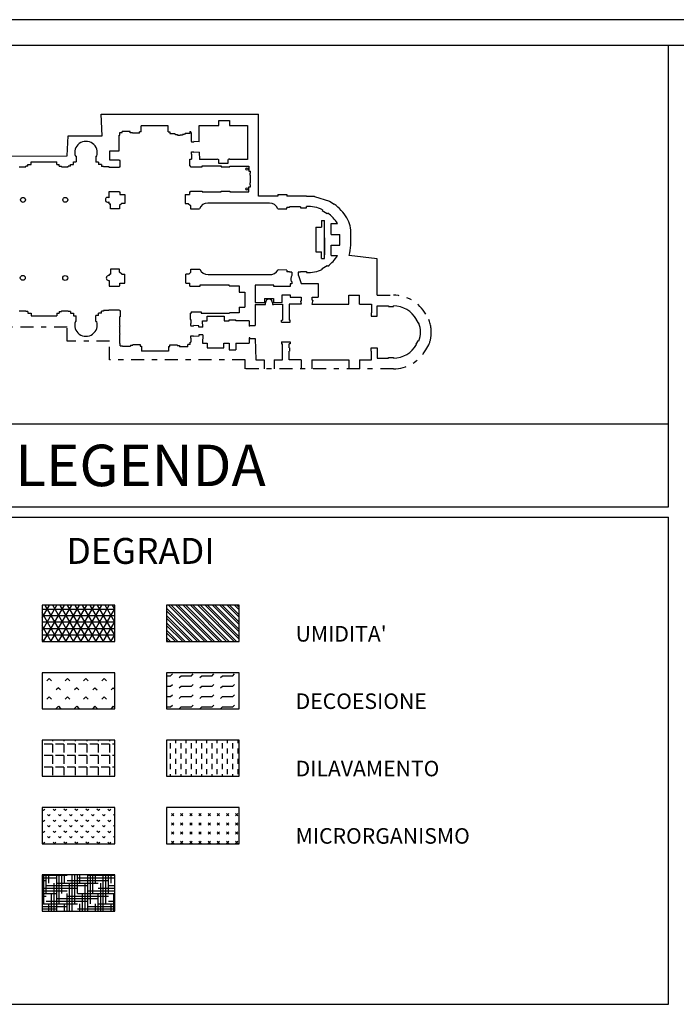
# Model space of a CAD drawing. Extents: x -62.7 to 21.3, y -16.8 to 42.6.
# Drawn here: x -54.5 to -41.8, y 23.6 to 42.6 of the extents above; entities that cross this region are included whole.
import ezdxf
from ezdxf.enums import TextEntityAlignment as Align

# ---------------------------------------------------------------- set-up
doc = ezdxf.new("R2010")
doc.units = 0
doc.header["$MEASUREMENT"] = 0
doc.linetypes.add('CONTINUA', pattern=[0])
doc.linetypes.add('TRATTOPUNTO', pattern=[0.55, 0.25, -0.15, 0, -0.15])
doc.layers.get('0').update_dxf_attribs({"linetype": 'CONTINUOUS'})
doc.styles.add('ROMANS', font='ROMANS', dxfattribs={"height": 0.3})

# ---------------------------------------------------------------- blocks, each defined once
blk = doc.blocks.new('*X38')
at = {"color": 0, "linetype": 'CONTINUA'}
for p, q in [((12.53, 53.952), (12.815, 54.446)), ((12.53, 54.202), (12.671, 54.446)), ((12.53, 54.375), (13.93, 54.375)), ((12.555, 53.746), (12.959, 54.446)), ((12.993, 53.746), (12.588, 54.446)), ((12.7, 53.746), (13.104, 54.446)), ((13.137, 53.746), (12.733, 54.446)), ((12.844, 53.746), (13.248, 54.446)), ((13.281, 53.746), (12.877, 54.446)), ((12.988, 53.746), (13.392, 54.446)), ((13.426, 53.746), (13.021, 54.446)), ((13.133, 53.746), (13.537, 54.446)), ((13.57, 53.746), (13.166, 54.446)), ((13.277, 53.746), (13.681, 54.446)), ((13.714, 53.746), (13.31, 54.446)), ((13.421, 53.746), (13.825, 54.446)), ((13.859, 53.746), (13.454, 54.446)), ((13.566, 53.746), (13.93, 54.377)), ((13.93, 53.873), (13.599, 54.446)), ((13.93, 54.123), (13.743, 54.446)), ((13.93, 54.373), (13.887, 54.446)), ((12.848, 53.746), (12.53, 54.298)), ((12.53, 54.25), (13.93, 54.25)), ((12.53, 54.125), (13.93, 54.125)), ((12.704, 53.746), (12.53, 54.048)), ((12.53, 54), (13.93, 54)), ((13.71, 53.746), (13.93, 54.127)), ((12.53, 53.875), (13.93, 53.875)), ((12.559, 53.746), (12.53, 53.798)), ((13.854, 53.746), (13.93, 53.877)), ((12.53, 53.75), (13.93, 53.75))]:
    blk.add_line(p, q, dxfattribs=at)
blk = doc.blocks.new('*X39')
at = {"color": 0, "linetype": 'CONTINUA'}
for p, q in [((12.665, 53.033), (12.621, 52.989)), ((12.665, 53.033), (12.71, 52.989)), ((13.019, 53.033), (12.975, 52.989)), ((13.019, 53.033), (13.063, 52.989)), ((13.373, 53.033), (13.328, 52.989)), ((13.373, 53.033), (13.417, 52.989)), ((13.726, 53.033), (13.682, 52.989)), ((13.726, 53.033), (13.77, 52.989)), ((12.842, 52.856), (12.798, 52.812)), ((12.842, 52.856), (12.886, 52.812)), ((13.196, 52.856), (13.152, 52.812)), ((13.196, 52.856), (13.24, 52.812)), ((13.549, 52.856), (13.505, 52.812)), ((13.549, 52.856), (13.593, 52.812)), ((13.903, 52.856), (13.859, 52.812)), ((13.903, 52.856), (13.93, 52.829)), ((12.53, 52.815), (12.533, 52.812)), ((12.665, 52.679), (12.621, 52.635)), ((12.665, 52.679), (12.71, 52.635)), ((13.019, 52.679), (12.975, 52.635)), ((13.019, 52.679), (13.063, 52.635)), ((13.373, 52.679), (13.328, 52.635)), ((13.373, 52.679), (13.417, 52.635)), ((13.726, 52.679), (13.682, 52.635)), ((13.726, 52.679), (13.77, 52.635)), ((12.53, 52.461), (12.533, 52.458)), ((12.842, 52.503), (12.798, 52.458)), ((12.842, 52.503), (12.886, 52.458)), ((13.196, 52.503), (13.152, 52.458)), ((13.196, 52.503), (13.24, 52.458)), ((13.549, 52.503), (13.505, 52.458)), ((13.549, 52.503), (13.593, 52.458)), ((13.903, 52.503), (13.859, 52.458)), ((13.903, 52.503), (13.93, 52.476))]:
    blk.add_line(p, q, dxfattribs=at)
blk = doc.blocks.new('*X40')
at = {"color": 0, "linetype": 'CONTINUA'}
for p, q in [((12.553, 50.487), (12.53, 50.511)), ((12.553, 50.487), (12.58, 50.514)), ((12.659, 50.381), (12.633, 50.408)), ((12.659, 50.381), (12.686, 50.408)), ((12.765, 50.487), (12.739, 50.514)), ((12.765, 50.487), (12.792, 50.514)), ((12.871, 50.381), (12.845, 50.408)), ((12.871, 50.381), (12.898, 50.408)), ((12.978, 50.487), (12.951, 50.514)), ((12.978, 50.487), (13.004, 50.514)), ((13.084, 50.381), (13.057, 50.408)), ((13.084, 50.381), (13.11, 50.408)), ((13.19, 50.487), (13.163, 50.514)), ((13.19, 50.487), (13.216, 50.514)), ((13.296, 50.381), (13.269, 50.408)), ((13.296, 50.381), (13.322, 50.408)), ((13.402, 50.487), (13.375, 50.514)), ((13.402, 50.487), (13.428, 50.514)), ((13.508, 50.381), (13.481, 50.408)), ((13.508, 50.381), (13.534, 50.408)), ((13.614, 50.487), (13.587, 50.514)), ((13.614, 50.487), (13.64, 50.514)), ((13.72, 50.381), (13.693, 50.408)), ((13.72, 50.381), (13.747, 50.408)), ((13.826, 50.487), (13.8, 50.514)), ((13.826, 50.487), (13.853, 50.514)), ((13.93, 50.384), (13.906, 50.408)), ((12.553, 50.275), (12.53, 50.299)), ((12.553, 50.275), (12.58, 50.302)), ((12.659, 50.169), (12.633, 50.196)), ((12.659, 50.169), (12.686, 50.196)), ((12.765, 50.275), (12.739, 50.302)), ((12.765, 50.275), (12.792, 50.302)), ((12.871, 50.169), (12.845, 50.196)), ((12.871, 50.169), (12.898, 50.196)), ((12.978, 50.275), (12.951, 50.302)), ((12.978, 50.275), (13.004, 50.302)), ((13.084, 50.169), (13.057, 50.196)), ((13.084, 50.169), (13.11, 50.196)), ((13.19, 50.275), (13.163, 50.302)), ((13.19, 50.275), (13.216, 50.302)), ((13.296, 50.169), (13.269, 50.196)), ((13.296, 50.169), (13.322, 50.196)), ((13.402, 50.275), (13.375, 50.302)), ((13.402, 50.275), (13.428, 50.302)), ((13.508, 50.169), (13.481, 50.196)), ((13.508, 50.169), (13.534, 50.196)), ((13.614, 50.275), (13.587, 50.302)), ((13.614, 50.275), (13.64, 50.302)), ((13.72, 50.169), (13.693, 50.196)), ((13.72, 50.169), (13.747, 50.196)), ((13.826, 50.275), (13.8, 50.302)), ((13.826, 50.275), (13.853, 50.302)), ((13.93, 50.172), (13.906, 50.196)), ((12.553, 50.063), (12.53, 50.087)), ((12.553, 50.063), (12.58, 50.09)), ((12.659, 49.957), (12.633, 49.984)), ((12.659, 49.957), (12.686, 49.984)), ((12.765, 50.063), (12.739, 50.09)), ((12.765, 50.063), (12.792, 50.09)), ((12.871, 49.957), (12.845, 49.984)), ((12.871, 49.957), (12.898, 49.984)), ((12.978, 50.063), (12.951, 50.09)), ((12.978, 50.063), (13.004, 50.09)), ((13.084, 49.957), (13.057, 49.984)), ((13.084, 49.957), (13.11, 49.984)), ((13.19, 50.063), (13.163, 50.09)), ((13.19, 50.063), (13.216, 50.09)), ((13.296, 49.957), (13.269, 49.984)), ((13.296, 49.957), (13.322, 49.984)), ((13.402, 50.063), (13.375, 50.09)), ((13.402, 50.063), (13.428, 50.09)), ((13.508, 49.957), (13.481, 49.984)), ((13.508, 49.957), (13.534, 49.984)), ((13.614, 50.063), (13.587, 50.09)), ((13.614, 50.063), (13.64, 50.09)), ((13.72, 49.957), (13.693, 49.984)), ((13.72, 49.957), (13.747, 49.984)), ((13.826, 50.063), (13.8, 50.09)), ((13.826, 50.063), (13.853, 50.09)), ((13.93, 49.959), (13.906, 49.984)), ((12.553, 49.851), (12.53, 49.874)), ((12.553, 49.851), (12.58, 49.878)), ((12.765, 49.851), (12.739, 49.878)), ((12.765, 49.851), (12.792, 49.878)), ((12.978, 49.851), (12.951, 49.878)), ((12.978, 49.851), (13.004, 49.878)), ((13.19, 49.851), (13.163, 49.878)), ((13.19, 49.851), (13.216, 49.878)), ((13.402, 49.851), (13.375, 49.878)), ((13.402, 49.851), (13.428, 49.878)), ((13.614, 49.851), (13.587, 49.878)), ((13.614, 49.851), (13.64, 49.878)), ((13.826, 49.851), (13.8, 49.878)), ((13.826, 49.851), (13.853, 49.878))]:
    blk.add_line(p, q, dxfattribs=at)
blk = doc.blocks.new('*X41')
at = {"color": 0, "linetype": 'CONTINUA'}
for p, q in [((15.026, 50.381), (15.07, 50.426)), ((15.07, 50.381), (15.026, 50.426)), ((15.203, 50.381), (15.247, 50.426)), ((15.247, 50.381), (15.203, 50.426)), ((15.38, 50.381), (15.424, 50.426)), ((15.424, 50.381), (15.38, 50.426)), ((15.556, 50.381), (15.601, 50.426)), ((15.601, 50.381), (15.556, 50.426)), ((15.733, 50.381), (15.777, 50.426)), ((15.777, 50.381), (15.733, 50.426)), ((15.91, 50.381), (15.954, 50.426)), ((15.954, 50.381), (15.91, 50.426)), ((16.087, 50.381), (16.131, 50.426)), ((16.131, 50.381), (16.087, 50.426)), ((16.263, 50.381), (16.308, 50.426)), ((16.308, 50.381), (16.263, 50.426)), ((15.026, 50.205), (15.07, 50.249)), ((15.07, 50.205), (15.026, 50.249)), ((15.203, 50.205), (15.247, 50.249)), ((15.247, 50.205), (15.203, 50.249)), ((15.38, 50.205), (15.424, 50.249)), ((15.424, 50.205), (15.38, 50.249)), ((15.556, 50.205), (15.601, 50.249)), ((15.601, 50.205), (15.556, 50.249)), ((15.733, 50.205), (15.777, 50.249)), ((15.777, 50.205), (15.733, 50.249)), ((15.91, 50.205), (15.954, 50.249)), ((15.954, 50.205), (15.91, 50.249)), ((16.087, 50.205), (16.131, 50.249)), ((16.131, 50.205), (16.087, 50.249)), ((16.263, 50.205), (16.308, 50.249)), ((16.308, 50.205), (16.263, 50.249)), ((15.026, 50.028), (15.07, 50.072)), ((15.07, 50.028), (15.026, 50.072)), ((15.203, 50.028), (15.247, 50.072)), ((15.247, 50.028), (15.203, 50.072)), ((15.38, 50.028), (15.424, 50.072)), ((15.424, 50.028), (15.38, 50.072)), ((15.556, 50.028), (15.601, 50.072)), ((15.601, 50.028), (15.556, 50.072)), ((15.733, 50.028), (15.777, 50.072)), ((15.777, 50.028), (15.733, 50.072)), ((15.91, 50.028), (15.954, 50.072)), ((15.954, 50.028), (15.91, 50.072)), ((16.087, 50.028), (16.131, 50.072)), ((16.131, 50.028), (16.087, 50.072)), ((16.263, 50.028), (16.308, 50.072)), ((16.308, 50.028), (16.263, 50.072)), ((15.026, 49.851), (15.07, 49.895)), ((15.07, 49.851), (15.026, 49.895)), ((15.203, 49.851), (15.247, 49.895)), ((15.247, 49.851), (15.203, 49.895)), ((15.38, 49.851), (15.424, 49.895)), ((15.424, 49.851), (15.38, 49.895)), ((15.556, 49.851), (15.601, 49.895)), ((15.601, 49.851), (15.556, 49.895)), ((15.733, 49.851), (15.777, 49.895)), ((15.777, 49.851), (15.733, 49.895)), ((15.91, 49.851), (15.954, 49.895)), ((15.954, 49.851), (15.91, 49.895)), ((16.087, 49.851), (16.131, 49.895)), ((16.131, 49.851), (16.087, 49.895)), ((16.263, 49.851), (16.308, 49.895)), ((16.308, 49.851), (16.263, 49.895))]:
    blk.add_line(p, q, dxfattribs=at)
blk = doc.blocks.new('*X42')
at = {"color": 0}
for p, q in [((124.52, 148.706), (125.165, 148.061)), ((124.52, 148.656), (125.115, 148.061)), ((124.557, 148.761), (125.257, 148.061)), ((124.607, 148.761), (125.307, 148.061)), ((124.698, 148.761), (125.398, 148.061)), ((124.748, 148.761), (125.448, 148.061)), ((124.84, 148.761), (125.54, 148.061)), ((124.89, 148.761), (125.59, 148.061)), ((124.981, 148.761), (125.681, 148.061)), ((125.031, 148.761), (125.731, 148.061)), ((125.123, 148.761), (125.823, 148.061)), ((125.173, 148.761), (125.873, 148.061)), ((125.264, 148.761), (125.92, 148.105)), ((125.314, 148.761), (125.92, 148.155)), ((125.405, 148.761), (125.92, 148.246)), ((125.455, 148.761), (125.92, 148.296)), ((125.547, 148.761), (125.92, 148.388)), ((125.597, 148.761), (125.92, 148.438)), ((125.688, 148.761), (125.92, 148.529)), ((125.738, 148.761), (125.92, 148.579)), ((125.83, 148.761), (125.92, 148.67)), ((125.88, 148.761), (125.92, 148.72)), ((124.52, 148.565), (125.024, 148.061)), ((124.52, 148.515), (124.974, 148.061)), ((124.52, 148.423), (124.883, 148.061)), ((124.52, 148.373), (124.833, 148.061)), ((124.52, 148.282), (124.741, 148.061)), ((124.52, 148.232), (124.691, 148.061)), ((124.52, 148.141), (124.6, 148.061)), ((124.52, 148.091), (124.55, 148.061))]:
    blk.add_line(p, q, dxfattribs=at)
blk = doc.blocks.new('*X43')
at = {"color": 0}
for p, q in [((124.52, 147.4), (124.6, 147.4)), ((124.6, 147.4), (124.635, 147.435)), ((124.765, 147.365), (124.8, 147.4)), ((124.8, 147.4), (125, 147.4)), ((125, 147.4), (125.035, 147.435)), ((125.165, 147.365), (125.2, 147.4)), ((125.2, 147.4), (125.4, 147.4)), ((125.4, 147.4), (125.435, 147.435)), ((125.565, 147.365), (125.6, 147.4)), ((125.6, 147.4), (125.8, 147.4)), ((125.8, 147.4), (125.835, 147.435)), ((124.52, 147.2), (124.6, 147.2)), ((124.6, 147.2), (124.635, 147.235)), ((124.765, 147.165), (124.8, 147.2)), ((124.8, 147.2), (125, 147.2)), ((125, 147.2), (125.035, 147.235)), ((125.165, 147.165), (125.2, 147.2)), ((125.2, 147.2), (125.4, 147.2)), ((125.4, 147.2), (125.435, 147.235)), ((125.565, 147.165), (125.6, 147.2)), ((125.6, 147.2), (125.8, 147.2)), ((125.8, 147.2), (125.835, 147.235)), ((124.52, 147), (124.6, 147)), ((124.6, 147), (124.635, 147.035)), ((124.765, 146.965), (124.8, 147)), ((124.8, 147), (125, 147)), ((125, 147), (125.035, 147.035)), ((125.165, 146.965), (125.2, 147)), ((125.2, 147), (125.4, 147)), ((125.4, 147), (125.435, 147.035)), ((125.565, 146.965), (125.6, 147)), ((125.6, 147), (125.8, 147)), ((125.8, 147), (125.835, 147.035)), ((124.52, 146.8), (124.6, 146.8)), ((124.6, 146.8), (124.635, 146.835)), ((124.765, 146.765), (124.8, 146.8)), ((124.8, 146.8), (125, 146.8)), ((125, 146.8), (125.035, 146.835)), ((125.165, 146.765), (125.2, 146.8)), ((125.2, 146.8), (125.4, 146.8)), ((125.4, 146.8), (125.435, 146.835)), ((125.565, 146.765), (125.6, 146.8)), ((125.6, 146.8), (125.8, 146.8)), ((125.8, 146.8), (125.835, 146.835))]:
    blk.add_line(p, q, dxfattribs=at)
blk = doc.blocks.new('*X44')
at = {"color": 0}
for p, q in [((124.7, 146.1), (124.7, 146.161)), ((124.9, 146.1), (124.9, 146.161)), ((125.1, 146.1), (125.1, 146.161)), ((125.3, 146.1), (125.3, 146.161)), ((125.5, 146.1), (125.5, 146.161)), ((125.7, 146.1), (125.7, 146.161)), ((125.9, 146.1), (125.9, 146.161)), ((124.6, 146), (124.6, 146.1)), ((124.7, 145.9), (124.7, 146)), ((124.8, 146), (124.8, 146.1)), ((124.9, 145.9), (124.9, 146)), ((125, 146), (125, 146.1)), ((125.1, 145.9), (125.1, 146)), ((125.2, 146), (125.2, 146.1)), ((125.3, 145.9), (125.3, 146)), ((125.4, 146), (125.4, 146.1)), ((125.5, 145.9), (125.5, 146)), ((125.6, 146), (125.6, 146.1)), ((125.7, 145.9), (125.7, 146)), ((125.8, 146), (125.8, 146.1)), ((125.9, 145.9), (125.9, 146)), ((124.6, 145.8), (124.6, 145.9)), ((124.7, 145.7), (124.7, 145.8)), ((124.8, 145.8), (124.8, 145.9)), ((124.9, 145.7), (124.9, 145.8)), ((125, 145.8), (125, 145.9)), ((125.1, 145.7), (125.1, 145.8)), ((125.2, 145.8), (125.2, 145.9)), ((125.3, 145.7), (125.3, 145.8)), ((125.4, 145.8), (125.4, 145.9)), ((125.5, 145.7), (125.5, 145.8)), ((125.6, 145.8), (125.6, 145.9)), ((125.7, 145.7), (125.7, 145.8)), ((125.8, 145.8), (125.8, 145.9)), ((125.9, 145.7), (125.9, 145.8)), ((124.6, 145.6), (124.6, 145.7)), ((124.7, 145.5), (124.7, 145.6)), ((124.8, 145.6), (124.8, 145.7)), ((124.9, 145.5), (124.9, 145.6)), ((125, 145.6), (125, 145.7)), ((125.1, 145.5), (125.1, 145.6)), ((125.2, 145.6), (125.2, 145.7)), ((125.3, 145.5), (125.3, 145.6)), ((125.4, 145.6), (125.4, 145.7)), ((125.5, 145.5), (125.5, 145.6)), ((125.6, 145.6), (125.6, 145.7)), ((125.7, 145.5), (125.7, 145.6)), ((125.8, 145.6), (125.8, 145.7)), ((125.9, 145.5), (125.9, 145.6)), ((124.6, 145.461), (124.6, 145.5)), ((124.8, 145.461), (124.8, 145.5)), ((125, 145.461), (125, 145.5)), ((125.2, 145.461), (125.2, 145.5)), ((125.4, 145.461), (125.4, 145.5)), ((125.6, 145.461), (125.6, 145.5)), ((125.8, 145.461), (125.8, 145.5))]:
    blk.add_line(p, q, dxfattribs=at)
blk = doc.blocks.new('*X45')
at = {"color": 0}
for p, q in [((122.12, 143.55), (122.6, 143.55)), ((122.12, 143.5), (122.4, 143.5)), ((122.15, 143), (122.15, 143.561)), ((122.2, 143.2), (122.2, 143.561)), ((122.25, 143.4), (122.25, 143.561)), ((122.4, 142.861), (122.4, 143.561)), ((122.45, 143), (122.45, 143.561)), ((122.5, 143.2), (122.5, 143.561)), ((122.55, 143.4), (122.55, 143.561)), ((122.7, 142.861), (122.7, 143.561)), ((122.75, 143), (122.75, 143.561)), ((122.8, 143.2), (122.8, 143.561)), ((122.8, 143.5), (123.52, 143.5)), ((122.85, 143.4), (122.85, 143.561)), ((123, 142.861), (123, 143.561)), ((123, 143.55), (123.52, 143.55)), ((123.05, 143), (123.05, 143.561)), ((123.1, 143.2), (123.1, 143.561)), ((123.15, 143.4), (123.15, 143.561)), ((123.3, 142.861), (123.3, 143.561)), ((123.35, 143), (123.35, 143.561)), ((123.4, 143.2), (123.4, 143.561)), ((123.45, 143.4), (123.45, 143.561)), ((122.12, 143.45), (122.2, 143.45)), ((122.12, 143.3), (122.8, 143.3)), ((122.2, 143.35), (123, 143.35)), ((122.35, 142.861), (122.35, 143.4)), ((122.4, 143.4), (123.2, 143.4)), ((122.6, 143.45), (123.4, 143.45)), ((122.65, 142.861), (122.65, 143.4)), ((122.95, 142.861), (122.95, 143.4)), ((123.2, 143.3), (123.52, 143.3)), ((123.25, 142.861), (123.25, 143.4)), ((123.4, 143.35), (123.52, 143.35)), ((122.12, 143.25), (122.6, 143.25)), ((122.12, 143.2), (122.4, 143.2)), ((122.12, 143.15), (122.2, 143.15)), ((122.3, 142.861), (122.3, 143.2)), ((122.4, 143.1), (123.2, 143.1)), ((122.6, 142.861), (122.6, 143.2)), ((122.6, 143.15), (123.4, 143.15)), ((122.8, 143.2), (123.52, 143.2)), ((122.9, 142.861), (122.9, 143.2)), ((123, 143.25), (123.52, 143.25)), ((123.2, 142.861), (123.2, 143.2)), ((123.5, 142.861), (123.5, 143.2)), ((122.12, 143), (122.8, 143)), ((122.12, 142.95), (122.6, 142.95)), ((122.12, 142.9), (122.4, 142.9)), ((122.2, 143.05), (123, 143.05)), ((122.25, 142.861), (122.25, 143)), ((122.55, 142.861), (122.55, 143)), ((122.8, 142.9), (123.52, 142.9)), ((122.85, 142.861), (122.85, 143)), ((123, 142.95), (123.52, 142.95)), ((123.15, 142.861), (123.15, 143)), ((123.2, 143), (123.52, 143)), ((123.4, 143.05), (123.52, 143.05)), ((123.45, 142.861), (123.45, 143))]:
    blk.add_line(p, q, dxfattribs=at)
blk = doc.blocks.new('*X69')
at = {"color": 0}
for p, q in [((122.32, 146.161), (122.32, 146.14)), ((122.54, 146.161), (122.54, 146.14)), ((122.76, 146.161), (122.76, 146.14)), ((122.98, 146.161), (122.98, 146.14)), ((123.2, 146.161), (123.2, 146.14)), ((123.42, 146.161), (123.42, 146.14)), ((122.32, 146.08), (122.16, 146.08)), ((122.32, 146.08), (122.32, 145.92)), ((122.54, 146.08), (122.38, 146.08)), ((122.54, 146.08), (122.54, 145.92)), ((122.76, 146.08), (122.6, 146.08)), ((122.76, 146.08), (122.76, 145.92)), ((122.98, 146.08), (122.82, 146.08)), ((122.98, 146.08), (122.98, 145.92)), ((123.2, 146.08), (123.04, 146.08)), ((123.2, 146.08), (123.2, 145.92)), ((123.42, 146.08), (123.26, 146.08)), ((123.42, 146.08), (123.42, 145.92)), ((123.52, 146.08), (123.48, 146.08)), ((122.32, 145.86), (122.16, 145.86)), ((122.32, 145.86), (122.32, 145.7)), ((122.54, 145.86), (122.38, 145.86)), ((122.54, 145.86), (122.54, 145.7)), ((122.76, 145.86), (122.6, 145.86)), ((122.76, 145.86), (122.76, 145.7)), ((122.98, 145.86), (122.82, 145.86)), ((122.98, 145.86), (122.98, 145.7)), ((123.2, 145.86), (123.04, 145.86)), ((123.2, 145.86), (123.2, 145.7)), ((123.42, 145.86), (123.26, 145.86)), ((123.42, 145.86), (123.42, 145.7)), ((123.52, 145.86), (123.48, 145.86)), ((122.32, 145.64), (122.16, 145.64)), ((122.32, 145.64), (122.32, 145.48)), ((122.54, 145.64), (122.38, 145.64)), ((122.54, 145.64), (122.54, 145.48)), ((122.76, 145.64), (122.6, 145.64)), ((122.76, 145.64), (122.76, 145.48)), ((122.98, 145.64), (122.82, 145.64)), ((122.98, 145.64), (122.98, 145.48)), ((123.2, 145.64), (123.04, 145.64)), ((123.2, 145.64), (123.2, 145.48)), ((123.42, 145.64), (123.26, 145.64)), ((123.42, 145.64), (123.42, 145.48)), ((123.52, 145.64), (123.48, 145.64))]:
    blk.add_line(p, q, dxfattribs=at)

msp = doc.modelspace()

# ---------------------------------------------------------------- linework, layer by layer
at = {"color": 7}
msp.add_line((21.336, 42.597), (-62.664, 42.597), dxfattribs=at)
at = {"color": 4}
msp.add_line((20.836, 42.097), (-62.164, 42.097), dxfattribs=at)
at = {"color": 7, "linetype": 'CONTINUA'}
msp.add_line((-41.964, 34.795), (-41.964, 42.097), dxfattribs=at)
for p, q in [((-52.897, 40.354), (-52.915, 40.772)), ((-52.915, 40.772), (-49.877, 40.772)), ((-49.877, 39.194), (-49.877, 40.772)), ((-52.145, 40.433), (-52.145, 40.548)), ((-51.62, 40.548), (-52.145, 40.548)), ((-51.62, 40.433), (-51.62, 40.548)), ((-51.021, 40.241), (-51.021, 40.556)), ((-51.021, 40.556), (-50.646, 40.556)), ((-50.646, 40.556), (-50.646, 40.652)), ((-50.646, 40.652), (-50.441, 40.652)), ((-50.441, 40.652), (-50.441, 40.556)), ((-50.441, 40.556), (-50.091, 40.556)), ((-50.091, 40.556), (-50.091, 40.341)), ((-53.574, 39.972), (-53.551, 40.354)), ((-53.551, 40.354), (-52.897, 40.354)), ((-52.567, 40.065), (-52.567, 40.369)), ((-52.567, 40.369), (-52.555, 40.369)), ((-52.555, 40.369), (-52.555, 40.417)), ((-52.555, 40.417), (-52.51, 40.417)), ((-52.51, 40.417), (-52.51, 40.436)), ((-52.358, 40.436), (-52.51, 40.436)), ((-52.358, 40.414), (-52.358, 40.436)), ((-52.313, 40.414), (-52.358, 40.414)), ((-52.313, 40.414), (-52.313, 40.405)), ((-52.178, 40.405), (-52.313, 40.405)), ((-52.178, 40.405), (-52.178, 40.433)), ((-52.145, 40.433), (-52.178, 40.433)), ((-51.62, 40.433), (-51.593, 40.433)), ((-51.593, 40.433), (-51.593, 40.4)), ((-51.593, 40.4), (-51.495, 40.4)), ((-51.495, 40.4), (-51.495, 40.389)), ((-51.495, 40.389), (-51.479, 40.389)), ((-51.479, 40.389), (-51.479, 40.38)), ((-51.479, 40.38), (-51.443, 40.38)), ((-51.443, 40.38), (-51.443, 40.37)), ((-51.443, 40.37), (-51.397, 40.37)), ((-51.397, 40.37), (-51.396, 40.37)), ((-51.396, 40.37), (-51.395, 40.37)), ((-51.394, 40.37), (-51.395, 40.37)), ((-51.394, 40.37), (-51.393, 40.37)), ((-51.347, 40.37), (-51.393, 40.37)), ((-51.347, 40.38), (-51.347, 40.37)), ((-51.311, 40.38), (-51.347, 40.38)), ((-51.311, 40.389), (-51.311, 40.38)), ((-51.294, 40.389), (-51.311, 40.389)), ((-51.294, 40.4), (-51.294, 40.389)), ((-51.204, 40.4), (-51.294, 40.4)), ((-51.204, 40.441), (-51.204, 40.4)), ((-51.204, 40.441), (-51.187, 40.441)), ((-51.187, 40.414), (-51.187, 40.441)), ((-51.174, 40.414), (-51.187, 40.414)), ((-51.18, 40.283), (-51.18, 40.247)), ((-51.174, 40.283), (-51.18, 40.283)), ((-51.174, 40.283), (-51.174, 40.414)), ((-50.091, 40.341), (-50.091, 40.116)), ((-51.18, 40.247), (-51.174, 40.247)), ((-51.174, 40.247), (-51.174, 40.235)), ((-51.129, 40.235), (-51.174, 40.235)), ((-51.021, 40.241), (-51.129, 40.247)), ((-51.129, 40.235), (-51.129, 40.247)), ((-50.091, 40.116), (-50.091, 39.901)), ((-56.918, 39.948), (-53.574, 39.972)), ((-53.398, 39.962), (-53.414, 39.962)), ((-53.398, 39.962), (-53.398, 39.853)), ((-53.018, 39.965), (-53.019, 39.85)), ((-53.018, 39.965), (-53.001, 39.965)), ((-52.747, 39.888), (-52.747, 40.065)), ((-52.747, 40.065), (-52.567, 40.065)), ((-51.205, 39.778), (-51.205, 39.903)), ((-51.205, 39.903), (-51.174, 39.903)), ((-51.18, 40.036), (-51.174, 40.036)), ((-51.18, 40.036), (-51.18, 40)), ((-51.18, 40), (-51.174, 40)), ((-51.174, 40.047), (-51.129, 40.047)), ((-51.174, 40.036), (-51.174, 40.047)), ((-51.174, 40), (-51.174, 39.903)), ((-51.129, 40.033), (-51.129, 40.047)), ((-51.021, 40.039), (-51.129, 40.033)), ((-51.021, 40.039), (-51.018, 39.901)), ((-50.677, 39.91), (-50.65, 39.901)), ((-50.677, 39.91), (-50.677, 39.901)), ((-50.436, 39.91), (-50.463, 39.901)), ((-50.436, 39.901), (-50.436, 39.91)), ((-54.5, 39.76), (-54.372, 39.76)), ((-54.328, 39.768), (-54.372, 39.768)), ((-54.372, 39.76), (-54.372, 39.768)), ((-54.328, 39.768), (-54.328, 39.805)), ((-54.328, 39.805), (-54.268, 39.805)), ((-54.268, 39.805), (-54.268, 39.853)), ((-54.268, 39.853), (-53.774, 39.853)), ((-53.774, 39.805), (-53.774, 39.853)), ((-53.774, 39.805), (-53.723, 39.805)), ((-53.723, 39.768), (-53.723, 39.805)), ((-53.723, 39.768), (-53.679, 39.768)), ((-53.679, 39.76), (-53.679, 39.768)), ((-53.679, 39.76), (-53.552, 39.76)), ((-53.552, 39.76), (-53.552, 39.768)), ((-53.508, 39.768), (-53.552, 39.768)), ((-53.508, 39.805), (-53.448, 39.805)), ((-53.508, 39.768), (-53.508, 39.805)), ((-53.448, 39.805), (-53.448, 39.853)), ((-53.448, 39.853), (-53.398, 39.853)), ((-52.968, 39.85), (-53.019, 39.85)), ((-52.968, 39.85), (-52.968, 39.802)), ((-52.908, 39.802), (-52.968, 39.802)), ((-52.908, 39.802), (-52.908, 39.765)), ((-52.873, 39.765), (-52.908, 39.765)), ((-52.873, 39.754), (-52.873, 39.765)), ((-52.763, 39.754), (-52.873, 39.754)), ((-52.763, 39.745), (-52.763, 39.754)), ((-52.567, 39.745), (-52.763, 39.745)), ((-52.567, 39.888), (-52.747, 39.888)), ((-52.567, 39.877), (-52.567, 39.888)), ((-52.551, 39.877), (-52.567, 39.877)), ((-52.567, 39.754), (-52.551, 39.754)), ((-52.567, 39.745), (-52.567, 39.754)), ((-52.551, 39.754), (-52.551, 39.877)), ((-51.205, 39.778), (-51.191, 39.778)), ((-51.191, 39.757), (-51.191, 39.778)), ((-51.191, 39.757), (-50.966, 39.757)), ((-50.677, 39.901), (-51.018, 39.901)), ((-50.966, 39.757), (-50.966, 39.778)), ((-50.966, 39.778), (-50.597, 39.778)), ((-50.65, 39.901), (-50.65, 39.826)), ((-50.65, 39.826), (-50.463, 39.826)), ((-50.597, 39.778), (-50.597, 39.772)), ((-50.597, 39.757), (-50.597, 39.778)), ((-50.597, 39.757), (-50.43, 39.757)), ((-50.463, 39.826), (-50.463, 39.901)), ((-50.091, 39.901), (-50.436, 39.901)), ((-50.43, 39.757), (-50.43, 39.767)), ((-50.43, 39.767), (-50.065, 39.767)), ((-50.43, 39.757), (-50.43, 39.763)), ((-50.065, 39.767), (-50.065, 39.671)), ((-50.065, 39.671), (-50.03, 39.671)), ((-50.03, 39.634), (-50.049, 39.634)), ((-50.049, 39.634), (-50.049, 39.594)), ((-50.042, 39.594), (-50.049, 39.594)), ((-50.042, 39.594), (-50.042, 39.45)), ((-50.03, 39.634), (-50.03, 39.671)), ((-50.065, 39.373), (-50.03, 39.373)), ((-50.065, 39.277), (-50.065, 39.373)), ((-50.042, 39.45), (-50.049, 39.45)), ((-50.049, 39.45), (-50.049, 39.409)), ((-50.03, 39.409), (-50.049, 39.409)), ((-50.03, 39.373), (-50.03, 39.409)), ((-52.762, 39.161), (-52.763, 39.28)), ((-52.763, 39.28), (-52.567, 39.28)), ((-52.567, 39.28), (-52.567, 39.273)), ((-52.567, 39.273), (-52.553, 39.273)), ((-52.553, 39.273), (-52.553, 39.223)), ((-52.553, 39.223), (-52.459, 39.223)), ((-52.459, 39.223), (-52.459, 39.049)), ((-51.294, 39.223), (-51.294, 39.049)), ((-51.294, 39.223), (-51.212, 39.223)), ((-51.212, 39.277), (-51.212, 39.223)), ((-51.212, 39.277), (-51.191, 39.277)), ((-51.191, 39.277), (-51.191, 39.287)), ((-51.191, 39.287), (-50.966, 39.287)), ((-50.966, 39.287), (-50.966, 39.277)), ((-50.966, 39.277), (-50.597, 39.277)), ((-50.597, 39.277), (-50.597, 39.287)), ((-50.597, 39.287), (-50.429, 39.287)), ((-50.429, 39.287), (-50.429, 39.277)), ((-50.429, 39.277), (-50.065, 39.277)), ((-49.506, 39.194), (-49.877, 39.194)), ((-49.506, 39.224), (-49.332, 39.224)), ((-49.506, 39.224), (-49.506, 39.194)), ((-49.332, 39.224), (-49.332, 39.194)), ((-49.277, 39.194), (-49.332, 39.194)), ((-49.07, 39.194), (-49.277, 39.194)), ((-48.955, 39.194), (-49.07, 39.194)), ((-48.955, 39.182), (-48.955, 39.194)), ((-48.798, 39.182), (-48.955, 39.182)), ((-48.798, 39.182), (-48.509, 39.093)), ((-52.762, 39.045), (-52.762, 39.081)), ((-52.762, 39.045), (-52.733, 39.045)), ((-52.733, 38.949), (-52.733, 39.045)), ((-52.519, 39.049), (-52.559, 39.009)), ((-52.559, 39.009), (-52.559, 38.949)), ((-52.459, 39.049), (-52.519, 39.049)), ((-51.294, 39.049), (-51.234, 39.049)), ((-51.234, 39.049), (-51.193, 39.009)), ((-51.193, 39.009), (-51.193, 38.949)), ((-49.667, 39.054), (-50.858, 39.054)), ((-49.667, 39.054), (-50.121, 39.054)), ((-49.331, 38.948), (-49.331, 38.975)), ((-49.277, 38.975), (-49.331, 38.975)), ((-49.067, 38.982), (-49.277, 38.982)), ((-49.277, 38.975), (-49.277, 38.982)), ((-49.067, 38.982), (-49.067, 38.969)), ((-49.067, 38.969), (-48.955, 38.969)), ((-48.955, 38.969), (-48.955, 38.992)), ((-48.509, 39.093), (-48.416, 39.037)), ((-52.559, 38.949), (-52.733, 38.949)), ((-51.193, 38.949), (-51.019, 38.949)), ((-49.505, 38.949), (-49.331, 38.948)), ((-48.643, 38.927), (-48.647, 38.914)), ((-48.647, 38.914), (-48.55, 38.857)), ((-48.55, 38.857), (-48.54, 38.866)), ((-48.775, 38.593), (-48.664, 38.593)), ((-48.775, 38.593), (-48.775, 38.115)), ((-48.664, 38.721), (-48.602, 38.721)), ((-48.664, 38.721), (-48.664, 38.593)), ((-48.602, 37.987), (-48.602, 38.721)), ((-48.602, 38.389), (-48.602, 38.721)), ((-48.478, 38.664), (-48.356, 38.664)), ((-48.478, 38.454), (-48.478, 38.664)), ((-48.602, 38.389), (-48.602, 38.056)), ((-48.478, 38.454), (-48.308, 38.454)), ((-48.308, 38.247), (-48.308, 38.454)), ((-48.097, 38.247), (-48.097, 38.454)), ((-48.478, 38.043), (-48.478, 38.247)), ((-48.478, 38.247), (-48.308, 38.247)), ((-48.775, 38.115), (-48.664, 38.115)), ((-48.664, 37.987), (-48.664, 38.115)), ((-48.478, 38.043), (-48.356, 38.043)), ((-47.585, 37.984), (-48.13, 38.044)), ((-48.664, 37.987), (-48.602, 37.987)), ((-48.647, 37.793), (-48.55, 37.851)), ((-48.55, 37.851), (-48.54, 37.842)), ((-47.585, 37.283), (-47.585, 37.984)), ((-52.762, 37.687), (-52.762, 37.658)), ((-52.762, 37.687), (-52.733, 37.687)), ((-52.559, 37.783), (-52.733, 37.783)), ((-52.733, 37.783), (-52.733, 37.687)), ((-52.559, 37.723), (-52.559, 37.783)), ((-52.519, 37.683), (-52.559, 37.723)), ((-52.519, 37.683), (-52.459, 37.683)), ((-52.459, 37.509), (-52.459, 37.683)), ((-51.284, 37.509), (-51.284, 37.683)), ((-51.224, 37.683), (-51.284, 37.683)), ((-51.224, 37.683), (-51.184, 37.723)), ((-51.184, 37.723), (-51.184, 37.783)), ((-51.184, 37.783), (-51.01, 37.783)), ((-50.848, 37.678), (-49.672, 37.681)), ((-49.331, 37.76), (-49.502, 37.771)), ((-49.331, 37.76), (-49.331, 37.733)), ((-49.277, 37.733), (-49.331, 37.733)), ((-49.277, 37.733), (-49.277, 37.725)), ((-49.235, 37.725), (-49.277, 37.725)), ((-49.235, 37.725), (-49.235, 37.662)), ((-49.067, 37.725), (-49.114, 37.725)), ((-49.114, 37.725), (-49.114, 37.662)), ((-49.114, 37.662), (-49.106, 37.662)), ((-49.106, 37.662), (-49.055, 37.504)), ((-49.067, 37.738), (-48.955, 37.738)), ((-49.067, 37.725), (-49.067, 37.738)), ((-48.955, 37.738), (-48.955, 37.716)), ((-48.643, 37.78), (-48.647, 37.793)), ((-52.762, 37.565), (-52.763, 37.452)), ((-52.763, 37.452), (-52.567, 37.452)), ((-52.567, 37.452), (-52.567, 37.459)), ((-52.567, 37.459), (-52.553, 37.459)), ((-52.553, 37.459), (-52.553, 37.509)), ((-52.553, 37.509), (-52.459, 37.509)), ((-51.284, 37.509), (-51.202, 37.509)), ((-51.202, 37.455), (-51.202, 37.509)), ((-51.202, 37.455), (-51.007, 37.455)), ((-51.007, 37.455), (-51.007, 37.479)), ((-51.007, 37.479), (-50.445, 37.479)), ((-50.445, 37.458), (-50.445, 37.479)), ((-50.445, 37.458), (-50.25, 37.458)), ((-50.25, 37.458), (-50.25, 37.338)), ((-49.585, 37.472), (-49.944, 37.472)), ((-49.944, 37.472), (-49.944, 37.136)), ((-49.585, 37.449), (-49.585, 37.472)), ((-49.27, 37.449), (-49.585, 37.449)), ((-49.235, 37.497), (-49.27, 37.497)), ((-49.27, 37.497), (-49.27, 37.449)), ((-49.235, 37.541), (-49.246, 37.541)), ((-49.235, 37.541), (-49.235, 37.497)), ((-49.055, 37.504), (-48.726, 37.504)), ((-48.726, 37.504), (-48.726, 37.24)), ((-50.25, 37.338), (-50.141, 37.338)), ((-50.141, 37.338), (-50.141, 37.048)), ((-49.42, 37.136), (-49.42, 37.286)), ((-49.42, 37.286), (-49.27, 37.286)), ((-49.27, 37.286), (-49.27, 37.241)), ((-48.133, 37.104), (-48.133, 37.28)), ((-47.926, 37.104), (-47.926, 37.28)), ((-49.944, 37.136), (-49.762, 37.136)), ((-49.944, 37.1), (-49.762, 37.101)), ((-49.944, 37.1), (-49.944, 36.693)), ((-49.762, 37.218), (-49.589, 37.218)), ((-49.762, 37.218), (-49.762, 37.136)), ((-49.762, 37.101), (-49.745, 37.101)), ((-49.745, 37.101), (-49.745, 37.133)), ((-49.606, 37.135), (-49.606, 37.103)), ((-49.606, 37.103), (-49.589, 37.103)), ((-49.589, 37.218), (-49.589, 37.136)), ((-49.589, 37.136), (-49.42, 37.136)), ((-49.589, 37.103), (-49.415, 37.104)), ((-49.415, 37.104), (-49.415, 36.796)), ((-49.053, 37.105), (-49.288, 37.105)), ((-49.288, 37.105), (-49.288, 36.941)), ((-49.27, 37.241), (-49.058, 37.241)), ((-49.058, 37.166), (-49.068, 37.166)), ((-49.068, 37.166), (-49.053, 37.105)), ((-49.058, 37.241), (-49.058, 37.166)), ((-48.833, 37.186), (-48.846, 37.104)), ((-48.846, 37.104), (-48.133, 37.104)), ((-48.843, 37.186), (-48.843, 37.24)), ((-48.843, 37.24), (-48.726, 37.24)), ((-48.843, 37.186), (-48.833, 37.186)), ((-47.926, 37.104), (-47.698, 37.104)), ((-47.698, 37.104), (-47.698, 36.941)), ((-47.586, 36.874), (-47.586, 37.073)), ((-47.586, 37.073), (-47.369, 37.073)), ((-47.369, 37.073), (-47.369, 37.064)), ((-47.369, 37.064), (-47.285, 37.064)), ((-47.285, 37.064), (-47.275, 37.064)), ((-47.275, 37.064), (-47.275, 37.072)), ((-54.5, 36.977), (-54.372, 36.977)), ((-54.372, 36.977), (-54.372, 36.968)), ((-54.328, 36.968), (-54.372, 36.968)), ((-54.328, 36.968), (-54.328, 36.931)), ((-54.328, 36.931), (-54.268, 36.931)), ((-54.268, 36.931), (-54.268, 36.883)), ((-54.268, 36.883), (-53.774, 36.883)), ((-53.774, 36.931), (-53.723, 36.931)), ((-53.774, 36.931), (-53.774, 36.883)), ((-53.723, 36.968), (-53.679, 36.968)), ((-53.723, 36.968), (-53.723, 36.931)), ((-53.679, 36.977), (-53.679, 36.968)), ((-53.679, 36.977), (-53.552, 36.977)), ((-53.552, 36.977), (-53.552, 36.968)), ((-53.508, 36.968), (-53.552, 36.968)), ((-53.508, 36.968), (-53.508, 36.931)), ((-53.508, 36.931), (-53.448, 36.931)), ((-53.448, 36.931), (-53.448, 36.883)), ((-53.448, 36.883), (-53.398, 36.883)), ((-53.398, 36.774), (-53.398, 36.883)), ((-53.019, 36.771), (-53.019, 36.886)), ((-52.968, 36.886), (-53.019, 36.886)), ((-52.968, 36.886), (-52.969, 36.934)), ((-52.908, 36.934), (-52.969, 36.934)), ((-52.873, 36.971), (-52.908, 36.971)), ((-52.908, 36.934), (-52.908, 36.971)), ((-52.768, 36.982), (-52.873, 36.982)), ((-52.873, 36.982), (-52.873, 36.971)), ((-52.56, 36.991), (-52.768, 36.991)), ((-52.768, 36.991), (-52.768, 36.982)), ((-52.551, 36.863), (-52.561, 36.863)), ((-52.561, 36.863), (-52.561, 36.7)), ((-52.56, 36.991), (-52.56, 36.982)), ((-52.56, 36.982), (-52.551, 36.982)), ((-52.551, 36.982), (-52.551, 36.863)), ((-51.198, 36.93), (-51.18, 36.93)), ((-51.198, 36.93), (-51.198, 36.81)), ((-51.18, 36.956), (-51.18, 36.93)), ((-51.18, 36.956), (-50.985, 36.956)), ((-50.985, 36.956), (-50.985, 36.932)), ((-50.985, 36.932), (-50.441, 36.932)), ((-50.867, 36.788), (-50.867, 36.878)), ((-50.867, 36.878), (-50.544, 36.878)), ((-50.544, 36.878), (-50.544, 36.788)), ((-50.25, 36.94), (-50.441, 36.941)), ((-50.441, 36.941), (-50.441, 36.932)), ((-50.25, 37.048), (-50.25, 36.94)), ((-50.25, 37.048), (-50.141, 37.048)), ((-49.282, 36.941), (-49.288, 36.941)), ((-49.288, 36.877), (-49.282, 36.877)), ((-49.288, 36.877), (-49.288, 36.796)), ((-49.282, 36.877), (-49.282, 36.941)), ((-47.698, 36.941), (-47.706, 36.941)), ((-47.706, 36.941), (-47.706, 36.874)), ((-47.706, 36.874), (-47.616, 36.874)), ((-47.616, 36.874), (-47.586, 36.874)), ((-53.398, 36.774), (-53.414, 36.774)), ((-53.019, 36.771), (-53.001, 36.771)), ((-52.561, 36.7), (-52.551, 36.689)), ((-52.561, 36.671), (-52.553, 36.68)), ((-52.553, 36.68), (-52.551, 36.689)), ((-51.198, 36.81), (-51.182, 36.81)), ((-51.182, 36.731), (-51.188, 36.731)), ((-51.188, 36.731), (-51.188, 36.695)), ((-51.188, 36.695), (-51.182, 36.695)), ((-51.182, 36.81), (-51.182, 36.731)), ((-51.182, 36.695), (-51.182, 36.684)), ((-51.136, 36.684), (-51.182, 36.684)), ((-51.136, 36.684), (-51.136, 36.696)), ((-51.029, 36.689), (-51.136, 36.696)), ((-51.029, 36.664), (-51.029, 36.689)), ((-50.954, 36.664), (-50.957, 36.788)), ((-50.957, 36.788), (-50.867, 36.788)), ((-50.544, 36.788), (-50.442, 36.788)), ((-50.442, 36.788), (-50.442, 36.803)), ((-50.317, 36.788), (-50.317, 36.803)), ((-50.058, 36.788), (-50.317, 36.788)), ((-50.058, 36.788), (-50.058, 36.68)), ((-50.049, 36.68), (-50.058, 36.68)), ((-50.049, 36.68), (-50.049, 36.693)), ((-50.049, 36.693), (-49.944, 36.693)), ((-49.434, 36.761), (-49.434, 36.796)), ((-49.434, 36.796), (-49.415, 36.796)), ((-49.434, 36.761), (-49.269, 36.761)), ((-49.269, 36.796), (-49.288, 36.796)), ((-49.269, 36.761), (-49.269, 36.796)), ((-46.837, 36.804), (-46.827, 36.81)), ((-46.837, 36.804), (-46.792, 36.733)), ((-46.792, 36.733), (-46.782, 36.74)), ((-52.561, 36.671), (-52.561, 36.545)), ((-52.561, 36.545), (-52.553, 36.537)), ((-52.561, 36.517), (-52.551, 36.527)), ((-52.561, 36.517), (-52.561, 36.345)), ((-52.553, 36.537), (-52.551, 36.527)), ((-51.188, 36.484), (-51.188, 36.448)), ((-51.188, 36.484), (-51.182, 36.484)), ((-51.182, 36.484), (-51.182, 36.495)), ((-51.182, 36.495), (-51.136, 36.495)), ((-51.136, 36.495), (-51.136, 36.481)), ((-51.029, 36.487), (-51.136, 36.481)), ((-50.954, 36.664), (-51.029, 36.664)), ((-50.954, 36.513), (-51.029, 36.513)), ((-51.029, 36.513), (-51.029, 36.487)), ((-50.954, 36.513), (-50.957, 36.355)), ((-52.561, 36.345), (-52.548, 36.345)), ((-52.548, 36.303), (-52.548, 36.345)), ((-52.548, 36.303), (-52.506, 36.303)), ((-52.506, 36.303), (-52.506, 36.296)), ((-52.506, 36.296), (-52.348, 36.296)), ((-52.348, 36.318), (-52.348, 36.296)), ((-52.348, 36.318), (-52.304, 36.318)), ((-52.304, 36.329), (-52.304, 36.318)), ((-52.304, 36.329), (-52.164, 36.329)), ((-52.164, 36.329), (-52.164, 36.296)), ((-52.164, 36.329), (-52.164, 36.296)), ((-52.164, 36.296), (-52.14, 36.296)), ((-52.14, 36.296), (-52.14, 36.197)), ((-51.592, 36.287), (-51.592, 36.32)), ((-51.592, 36.32), (-51.45, 36.32)), ((-51.45, 36.32), (-51.45, 36.306)), ((-51.45, 36.306), (-51.402, 36.306)), ((-51.402, 36.306), (-51.402, 36.286)), ((-51.24, 36.286), (-51.24, 36.331)), ((-51.196, 36.331), (-51.24, 36.331)), ((-51.196, 36.331), (-51.196, 36.373)), ((-51.196, 36.373), (-51.182, 36.373)), ((-51.188, 36.448), (-51.182, 36.448)), ((-51.182, 36.448), (-51.182, 36.373)), ((-50.957, 36.355), (-50.867, 36.355)), ((-50.867, 36.355), (-50.867, 36.265)), ((-50.545, 36.265), (-50.545, 36.355)), ((-50.545, 36.355), (-50.443, 36.355)), ((-50.443, 36.355), (-50.443, 36.223)), ((-50.317, 36.355), (-50.317, 36.223)), ((-50.317, 36.355), (-50.058, 36.355)), ((-50.058, 36.46), (-50.058, 36.355)), ((-50.049, 36.46), (-50.058, 36.46)), ((-50.049, 36.46), (-50.049, 36.447)), ((-50.049, 36.447), (-49.944, 36.447)), ((-49.944, 36.447), (-49.931, 36.034)), ((-49.434, 36.378), (-49.434, 36.343)), ((-49.434, 36.378), (-49.269, 36.378)), ((-49.434, 36.343), (-49.415, 36.343)), ((-49.415, 36.035), (-49.415, 36.343)), ((-49.269, 36.343), (-49.288, 36.343)), ((-49.288, 36.262), (-49.288, 36.343)), ((-49.269, 36.378), (-49.269, 36.343)), ((-46.837, 36.336), (-46.792, 36.406)), ((-46.837, 36.336), (-46.827, 36.329)), ((-46.792, 36.406), (-46.782, 36.399)), ((-51.618, 36.197), (-52.14, 36.197)), ((-51.618, 36.287), (-51.618, 36.197)), ((-51.618, 36.287), (-51.592, 36.287)), ((-51.24, 36.286), (-51.402, 36.286)), ((-50.867, 36.265), (-50.545, 36.265)), ((-49.288, 36.262), (-49.282, 36.262)), ((-49.288, 36.034), (-49.288, 36.198)), ((-49.282, 36.198), (-49.288, 36.198)), ((-49.282, 36.262), (-49.282, 36.198)), ((-47.706, 36.265), (-47.616, 36.265)), ((-47.706, 36.198), (-47.706, 36.265)), ((-47.698, 36.198), (-47.706, 36.198)), ((-47.698, 36.035), (-47.698, 36.198)), ((-47.616, 36.265), (-47.586, 36.265)), ((-47.586, 36.265), (-47.586, 36.066)), ((-49.931, 36.034), (-49.766, 36.034)), ((-49.766, 36.034), (-49.766, 35.859)), ((-49.574, 36.035), (-49.415, 36.035)), ((-49.574, 36.035), (-49.574, 35.859)), ((-49.053, 36.034), (-49.288, 36.034)), ((-49.053, 36.034), (-49.053, 36.019)), ((-49.053, 36.034), (-49.053, 35.86)), ((-48.846, 36.034), (-48.133, 36.034)), ((-48.846, 36.034), (-48.846, 36.019)), ((-48.846, 36.034), (-48.846, 35.86)), ((-48.133, 36.034), (-48.133, 36.019)), ((-48.133, 36.034), (-48.133, 35.86)), ((-47.926, 36.034), (-47.698, 36.034)), ((-47.926, 36.034), (-47.926, 35.86)), ((-47.926, 36.033), (-47.926, 36.019)), ((-47.586, 36.066), (-47.369, 36.066)), ((-47.369, 36.075), (-47.285, 36.075)), ((-47.369, 36.066), (-47.369, 36.075)), ((-47.285, 36.075), (-47.275, 36.075)), ((-47.275, 36.075), (-47.275, 36.067))]:
    msp.add_line(p, q)
at = {"linetype": 'TRATTOPUNTO'}
for p, q in [((-48.133, 37.28), (-47.926, 37.28)), ((-47.585, 37.283), (-47.275, 37.279)), ((-50.442, 36.803), (-50.317, 36.803)), ((-53.574, 36.663), (-56.902, 36.663)), ((-53.574, 36.392), (-53.574, 36.663)), ((-52.753, 36.392), (-53.574, 36.392)), ((-52.753, 36.034), (-52.753, 36.392)), ((-46.646, 36.227), (-46.589, 36.324)), ((-50.443, 36.223), (-50.317, 36.223)), ((-50.135, 36.034), (-52.753, 36.034)), ((-50.135, 35.86), (-50.135, 36.034)), ((-47.275, 35.86), (-50.135, 35.86))]:
    msp.add_line(p, q, dxfattribs=at)
at = {"color": 3}
for p, q in [((-61.964, 34.795), (-41.964, 34.795)), ((-61.964, 33.195), (-41.964, 33.195)), ((-61.964, 32.995), (-41.964, 32.995)), ((-61.964, 23.595), (-41.964, 23.595))]:
    msp.add_line(p, q, dxfattribs=at)
at = {"color": 3, "linetype": 'CONTINUA'}
for p, q in [((-41.964, 33.195), (-41.964, 34.795)), ((-41.964, 23.595), (-41.964, 32.995))]:
    msp.add_line(p, q, dxfattribs=at)
for points in [[(-52.654, 30.595), (-52.654, 31.295), (-54.054, 31.295), (-54.054, 30.595)], [(-50.254, 30.595), (-50.254, 31.295), (-51.654, 31.295), (-51.654, 30.595)], [(-52.654, 29.295), (-52.654, 29.995), (-54.054, 29.995), (-54.054, 29.295)], [(-50.254, 29.295), (-50.254, 29.995), (-51.654, 29.995), (-51.654, 29.295)], [(-50.254, 29.295), (-50.254, 29.995), (-51.654, 29.995), (-51.654, 29.295)], [(-52.654, 27.995), (-52.654, 28.695), (-54.054, 28.695), (-54.054, 27.995)], [(-50.254, 27.995), (-50.254, 28.695), (-51.654, 28.695), (-51.654, 27.995)], [(-52.654, 26.695), (-52.654, 27.395), (-54.054, 27.395), (-54.054, 26.695)], [(-50.254, 26.695), (-50.254, 27.395), (-51.654, 27.395), (-51.654, 26.695)], [(-52.654, 25.395), (-52.654, 26.095), (-54.054, 26.095), (-54.054, 25.395)]]:
    msp.add_lwpolyline(points, close=True, dxfattribs=at)
for centre, radius in [((-50.098, 39.713), 0.0225), ((-50.098, 39.331), 0.0225), ((-54.424, 39.119), 0.0473), ((-53.608, 39.12), 0.0473), ((-54.429, 37.615), 0.0473), ((-53.609, 37.612), 0.0473)]:
    msp.add_circle(centre, radius)
for centre, radius, start, end in [((-53.208, 40.032), 0.217, 342.0855, 198.6936), ((-52.787, 39.121), 0.0473, 57.9745, 302.7036), ((-50.868, 38.892), 0.162, 86.5736, 159.5597), ((-49.657, 38.892), 0.162, 20.4403, 93.4264), ((-48.93, 38.327), 0.666, 64.4504, 92.111), ((-48.93, 38.327), 0.877, 30.484, 54.1303), ((-48.93, 38.327), 0.666, 30.484, 54.1303), ((-48.669, 38.483), 0.573, 357.1187, 30.243), ((-48.829, 38.264), 0.732, 342.5776, 358.7172), ((-48.93, 38.381), 0.666, 305.8697, 329.516), ((-52.77, 37.611), 0.0473, 80.1567, 279.1602), ((-50.858, 37.839), 0.162, 200.4403, 273.4264), ((-49.648, 37.841), 0.162, 261.2107, 334.1968), ((-49.126, 37.592), 0.13, 147.1625, 202.959), ((-48.93, 38.381), 0.666, 267.889, 295.5496), ((-49.676, 37.134), 0.0692, 0.4914, 180.4914), ((-47.275, 36.558), 0.514, 29.3805, 90), ((-53.208, 36.704), 0.217, 161.3039, 17.912), ((-47.224, 36.568), 0.474, 0.1471, 21.2254), ((-47.224, 36.571), 0.474, 338.7746, 359.8529), ((-47.275, 36.581), 0.514, 270, 330.6195)]:
    msp.add_arc(centre, radius, start, end)
at = {"linetype": 'TRATTOPUNTO'}
for centre, radius, start, end in [((-47.275, 36.558), 0.721, 29.3805, 90), ((-47.174, 36.566), 0.63, 0.2534, 33.25), ((-47.224, 36.571), 0.681, 338.7746, 359.8529), ((-47.275, 36.581), 0.721, 270, 330.6195)]:
    msp.add_arc(centre, radius, start, end, dxfattribs=at)

# ---------------------------------------------------------------- block references
at = {"color": 2, "linetype": 'CONTINUA'}
for name in ['*X38', '*X39', '*X40', '*X41']:
    msp.add_blockref(name, (-66.584, -23.151), dxfattribs=at)
at = {"color": 2}
for name in ['*X42', '*X43', '*X69', '*X44', '*X45']:
    msp.add_blockref(name, (-176.174, -117.465), dxfattribs=at)

# ---------------------------------------------------------------- texts
at = {"color": 3, "style": 'ROMANS'}
for s, height, p in [('LEGENDA', 0.8, (-52.154, 33.595)), ('DEGRADI', 0.5, (-52.154, 32.095))]:
    msp.add_text(s, height=height, dxfattribs=at).set_placement(p, align=Align.CENTER)
at = {"linetype": 'CONTINUA', "style": 'ROMANS'}
for s, p in [(" UMIDITA'", (-49.254, 30.595)), (' DECOESIONE', (-49.254, 29.295)), (' DILAVAMENTO', (-49.254, 27.995)), (' MICRORGANISMO', (-49.254, 26.695))]:
    msp.add_text(s, height=0.3, dxfattribs=at).set_placement(p)

doc.saveas('drawing.dxf')
